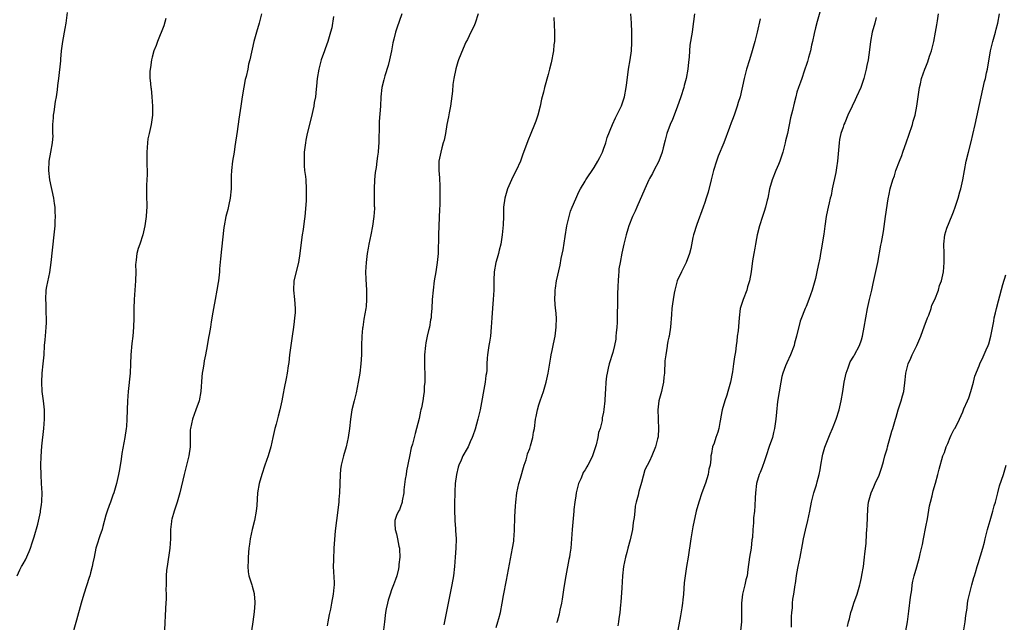
# Model space of a CAD drawing. Units: inches. Extents: x 2631000 to 2634000, y 1440000 to 1443000.
# Drawn here: x 2631658 to 2631872, y 1440353 to 1440484 of the extents above; entities that cross this region are included whole.
import ezdxf

# ---------------------------------------------------------------- set-up
doc = ezdxf.new("R2010")
doc.units = ezdxf.units.IN
doc.header["$MEASUREMENT"] = 0
doc.layers.add('LD26311440_10ft', color=101, linetype='Continuous')

msp = doc.modelspace()

# ---------------------------------------------------------------- linework, layer by layer
at = {"layer": 'LD26311440_10ft'}
for points, elevation in [([(2631657.69, 1440363), (2631658.3, 1440364.3), (2631658.66, 1440365), (2631658.8, 1440365.2), (2631659, 1440365.6), (2631659.52, 1440366.48), (2631660.29, 1440368.29), (2631660.63, 1440369), (2631661, 1440370.15), (2631661.3, 1440371), (2631661.43, 1440371.43), (2631662.19, 1440374.19), (2631662.78, 1440376.78), (2631662.81, 1440377), (2631662.81, 1440377.19), (2631663, 1440378.36), (2631663.1, 1440379.1), (2631663.14, 1440381), (2631663.03, 1440383.03), (2631662.9, 1440384.9), (2631662.85, 1440387), (2631662.92, 1440388.92), (2631663.11, 1440391.11), (2631663.51, 1440395), (2631663.65, 1440397), (2631663.63, 1440399), (2631663.41, 1440401), (2631663.14, 1440403), (2631663.04, 1440405), (2631663.18, 1440407), (2631663.39, 1440409), (2631663.56, 1440411), (2631663.68, 1440413), (2631663.78, 1440414.22), (2631663.93, 1440415.93), (2631664.05, 1440417), (2631664.12, 1440417.88), (2631664.12, 1440419), (2631664.02, 1440420.02), (2631663.98, 1440422.02), (2631663.91, 1440423), (2631664.04, 1440425), (2631664.17, 1440425.83), (2631664.81, 1440428.81), (2631665.13, 1440431), (2631665.76, 1440437), (2631665.94, 1440439), (2631665.99, 1440439.99), (2631666.02, 1440441), (2631665.96, 1440442.04), (2631665.94, 1440443), (2631665.84, 1440443.84), (2631665.65, 1440445), (2631664.8, 1440449), (2631664.58, 1440451), (2631664.68, 1440453), (2631665.01, 1440455.01), (2631665.36, 1440457), (2631665.5, 1440458.5), (2631665.49, 1440459), (2631665.45, 1440459.45), (2631665.49, 1440461), (2631665.58, 1440462.42), (2631665.61, 1440463), (2631665.74, 1440463.74), (2631666.01, 1440465.99), (2631666.24, 1440467), (2631666.5, 1440468.49), (2631666.55, 1440469.45), (2631666.76, 1440471), (2631667.19, 1440474.81), (2631667.2, 1440475.2), (2631667.35, 1440477), (2631667.61, 1440479), (2631667.78, 1440479.78), (2631668.02, 1440481), (2631668.17, 1440481.83), (2631668.39, 1440483), (2631668.67, 1440485.33)], 10760), ([(2631832.11, 1440485.89), (2631831.37, 1440483.37), (2631831, 1440481.95), (2631830.72, 1440480.72), (2631830.38, 1440479), (2631830.18, 1440478.18), (2631829.93, 1440477), (2631829.51, 1440475.51), (2631829.3, 1440474.7), (2631829, 1440473.82), (2631828.81, 1440473.19), (2631828.58, 1440472.58), (2631828.04, 1440471), (2631827.8, 1440470.2), (2631827.31, 1440469), (2631827, 1440468.02), (2631826.73, 1440467), (2631826.38, 1440465.62), (2631826, 1440464), (2631825.58, 1440462.42), (2631824.92, 1440459), (2631824.54, 1440457.46), (2631824.46, 1440457), (2631823.92, 1440455), (2631823.71, 1440454.29), (2631823.28, 1440453), (2631823, 1440452.27), (2631822.42, 1440451), (2631821.6, 1440449), (2631821.05, 1440447), (2631820.66, 1440445), (2631820.52, 1440444.52), (2631820.16, 1440443), (2631819.9, 1440442.1), (2631819.5, 1440441), (2631818.86, 1440439), (2631818.38, 1440437), (2631818.22, 1440436.22), (2631818, 1440435), (2631817.88, 1440434.12), (2631817.65, 1440433), (2631817.35, 1440431.35), (2631817.03, 1440429), (2631816.69, 1440427), (2631816.27, 1440425.73), (2631816.09, 1440425), (2631815.32, 1440423), (2631814.71, 1440421), (2631814.43, 1440419), (2631814.21, 1440416.21), (2631814.04, 1440415), (2631813.94, 1440413.94), (2631813.79, 1440413), (2631813.63, 1440411.63), (2631813.45, 1440410.55), (2631813.25, 1440409), (2631813, 1440407.28), (2631812.54, 1440405), (2631812.01, 1440403), (2631811.78, 1440402.22), (2631811.37, 1440401), (2631810.77, 1440399), (2631810.48, 1440397.52), (2631810.4, 1440397), (2631810.26, 1440396.26), (2631810.04, 1440395), (2631809.86, 1440394.14), (2631809.41, 1440393), (2631809, 1440391.79), (2631808.69, 1440391), (2631808.45, 1440389.55), (2631808.32, 1440389), (2631808.3, 1440388.3), (2631808.14, 1440387), (2631807.88, 1440386.12), (2631807.73, 1440385), (2631807.12, 1440383.12), (2631806.32, 1440381), (2631805.67, 1440379), (2631805.14, 1440377), (2631804.39, 1440373.61), (2631803.94, 1440371), (2631803.4, 1440367), (2631803.04, 1440365), (2631802.7, 1440363), (2631802.54, 1440361.46), (2631802.34, 1440359), (2631802.21, 1440357.79), (2631802.15, 1440357), (2631802.02, 1440356.02), (2631801.74, 1440354.26), (2631801.17, 1440351.17)], 10860), ([(2631689.99, 1440483.99), (2631689.56, 1440482.44), (2631688.15, 1440479), (2631687.87, 1440478.13), (2631687.37, 1440477), (2631687, 1440475.62), (2631686.85, 1440475), (2631686.66, 1440473.34), (2631686.56, 1440473), (2631686.52, 1440472.52), (2631686.5, 1440471), (2631686.6, 1440470.6), (2631686.74, 1440469), (2631686.8, 1440468.8), (2631686.98, 1440467), (2631687.11, 1440465), (2631687.08, 1440463), (2631686.83, 1440461), (2631686.36, 1440459), (2631686.12, 1440457.88), (2631685.98, 1440457), (2631685.96, 1440455.96), (2631685.86, 1440455), (2631685.9, 1440453.9), (2631685.88, 1440453), (2631685.91, 1440450.09), (2631685.83, 1440447.83), (2631685.83, 1440445), (2631685.86, 1440443.86), (2631685.84, 1440443), (2631685.76, 1440442.24), (2631685.69, 1440441), (2631685.41, 1440439), (2631684.97, 1440437), (2631684.33, 1440435), (2631683.98, 1440434.02), (2631683.72, 1440433), (2631683.56, 1440431.56), (2631683.46, 1440431), (2631683.44, 1440430.56), (2631683.46, 1440429), (2631683.43, 1440427), (2631683.13, 1440423), (2631683.07, 1440421), (2631683.05, 1440418.95), (2631682.99, 1440417), (2631682.8, 1440415), (2631682.58, 1440413.42), (2631682.37, 1440411), (2631682.31, 1440409), (2631682.22, 1440407), (2631681.82, 1440403), (2631681.7, 1440401), (2631681.55, 1440397), (2631681.42, 1440395.42), (2631681.38, 1440395), (2631681.1, 1440393), (2631680.46, 1440389.54), (2631680.29, 1440388.29), (2631679.94, 1440386.06), (2631679.75, 1440385), (2631679.29, 1440383), (2631678.67, 1440381), (2631678.47, 1440380.47), (2631677.95, 1440379), (2631677.72, 1440378.28), (2631677.26, 1440377), (2631677, 1440376.12), (2631676.34, 1440373.66), (2631676.15, 1440373), (2631675.69, 1440371.69), (2631675, 1440369.6), (2631674.82, 1440369), (2631674.4, 1440367), (2631674.18, 1440365.82), (2631674, 1440365), (2631673.63, 1440363.63), (2631673.47, 1440363), (2631673.37, 1440362.63), (2631672.17, 1440359), (2631671.58, 1440357), (2631670.63, 1440353.37), (2631669.38, 1440349)], 10770), ([(2631710.74, 1440485), (2631710.22, 1440483), (2631709.64, 1440481), (2631709.1, 1440479), (2631708.23, 1440475), (2631707.94, 1440474.06), (2631707.76, 1440473), (2631707.43, 1440471.43), (2631707.25, 1440470.75), (2631706.92, 1440469.08), (2631706.54, 1440467), (2631706.24, 1440465), (2631705.87, 1440462.13), (2631705.45, 1440459.45), (2631705, 1440456.24), (2631704.81, 1440455), (2631704.46, 1440453), (2631704.22, 1440451), (2631704.19, 1440449.81), (2631704.17, 1440447), (2631703.96, 1440445), (2631703.64, 1440443.64), (2631703.45, 1440442.55), (2631703.01, 1440441), (2631702.67, 1440439), (2631702.61, 1440438.61), (2631702.09, 1440433.91), (2631701.83, 1440431.84), (2631701.65, 1440429.65), (2631701.61, 1440429), (2631701.41, 1440427), (2631701.33, 1440426.67), (2631701.06, 1440425), (2631700.7, 1440423), (2631700.37, 1440421), (2631700.21, 1440420.21), (2631699.87, 1440418.13), (2631699.66, 1440417), (2631699.38, 1440415.38), (2631699.24, 1440414.76), (2631698.93, 1440412.93), (2631698.58, 1440411), (2631698.32, 1440409.68), (2631698.21, 1440409), (2631698.08, 1440408.08), (2631697.89, 1440407), (2631697.81, 1440406.19), (2631697.58, 1440403), (2631697.2, 1440401), (2631696.52, 1440399), (2631695.79, 1440397), (2631695.34, 1440395), (2631695.31, 1440394.69), (2631695.26, 1440393), (2631695.26, 1440391.26), (2631695.24, 1440391), (2631694.97, 1440389), (2631694.5, 1440387), (2631693.99, 1440385), (2631693.06, 1440381), (2631692.46, 1440379), (2631692.1, 1440377.9), (2631691.77, 1440377), (2631691.3, 1440375.3), (2631691.23, 1440375), (2631691.22, 1440374.78), (2631691.02, 1440373), (2631691, 1440371), (2631690.88, 1440369), (2631690.25, 1440365), (2631690.17, 1440364.17), (2631690.08, 1440363), (2631690.09, 1440361.91), (2631690.04, 1440361), (2631690.02, 1440360.02), (2631690.05, 1440359), (2631690.05, 1440357.95), (2631690.01, 1440357), (2631689.93, 1440355.93), (2631689.87, 1440354.13), (2631689.79, 1440353), (2631689.68, 1440351)], 10780), ([(2631726.42, 1440484.42), (2631726, 1440482), (2631725.76, 1440481), (2631725.17, 1440479), (2631724.6, 1440477.4), (2631724.44, 1440477), (2631723.72, 1440475), (2631723.55, 1440474.45), (2631723.18, 1440473), (2631722.86, 1440471), (2631722.67, 1440469.33), (2631722.64, 1440468.64), (2631722.45, 1440467), (2631722.23, 1440465.77), (2631722.13, 1440465), (2631721.55, 1440462.45), (2631720.68, 1440459), (2631720.4, 1440457.6), (2631720.29, 1440457), (2631720.05, 1440455), (2631720.03, 1440453.97), (2631719.99, 1440453), (2631720.04, 1440452.04), (2631720.12, 1440451), (2631720.28, 1440449.72), (2631720.35, 1440449), (2631720.49, 1440447), (2631720.46, 1440445.54), (2631720.48, 1440445), (2631720.45, 1440444.45), (2631720.22, 1440441.78), (2631720.14, 1440441), (2631719.99, 1440439.99), (2631719.83, 1440438.17), (2631719.61, 1440437), (2631719.34, 1440435.34), (2631719.07, 1440433), (2631718.78, 1440431), (2631717.8, 1440427), (2631717.7, 1440425), (2631717.94, 1440423), (2631718.09, 1440421), (2631718.05, 1440420.05), (2631717.96, 1440419), (2631717.82, 1440418.18), (2631717.68, 1440417), (2631717.39, 1440415), (2631717.12, 1440413), (2631716.87, 1440411), (2631716.68, 1440409.32), (2631716.54, 1440408.54), (2631716.34, 1440407), (2631716.14, 1440405.86), (2631715.69, 1440403.69), (2631715.43, 1440402.57), (2631715.17, 1440401), (2631714.72, 1440399), (2631714.35, 1440397.65), (2631713.92, 1440395.92), (2631713.67, 1440395), (2631713.24, 1440393), (2631712.78, 1440391), (2631712.2, 1440389), (2631711.51, 1440387), (2631710.8, 1440385), (2631710.23, 1440383), (2631709.92, 1440381), (2631709.74, 1440378.26), (2631709.61, 1440377), (2631709.25, 1440375), (2631708.75, 1440373), (2631708.32, 1440371), (2631708.14, 1440369.86), (2631708.03, 1440369), (2631707.84, 1440367), (2631707.84, 1440366.16), (2631707.77, 1440365), (2631707.87, 1440363.87), (2631708.01, 1440363), (2631708.63, 1440361), (2631708.74, 1440360.74), (2631709.17, 1440359.17), (2631709.2, 1440359), (2631709.34, 1440357.35), (2631709.33, 1440357), (2631709.19, 1440355.19), (2631708.9, 1440353), (2631708.6, 1440351)], 10790), ([(2631741.21, 1440485), (2631740.12, 1440481.88), (2631739.85, 1440481), (2631739.49, 1440479.49), (2631739.28, 1440478.72), (2631738.97, 1440477), (2631738.54, 1440475), (2631738.23, 1440473.77), (2631737.55, 1440471.55), (2631737.4, 1440471), (2631737.33, 1440470.67), (2631736.91, 1440469), (2631736.68, 1440467), (2631736.59, 1440465), (2631736.34, 1440461.66), (2631736.32, 1440461), (2631736.32, 1440460.32), (2631736.24, 1440457.76), (2631736.23, 1440457), (2631736.18, 1440456.18), (2631736.07, 1440455), (2631735.91, 1440454.09), (2631735.81, 1440453), (2631735.65, 1440451.65), (2631735.45, 1440450.55), (2631735.31, 1440449), (2631735.23, 1440447), (2631735.25, 1440446.75), (2631735.23, 1440443.23), (2631735.26, 1440443), (2631735.26, 1440442.74), (2631735.16, 1440441), (2631734.88, 1440438.88), (2631734.5, 1440437), (2631734.05, 1440435), (2631733.9, 1440434.1), (2631733.68, 1440433), (2631733.47, 1440431), (2631733.37, 1440429), (2631733.38, 1440427.38), (2631733.52, 1440425), (2631733.57, 1440423.57), (2631733.57, 1440423), (2631733.45, 1440421.45), (2631733.39, 1440421), (2631733, 1440418.68), (2631732.75, 1440417), (2631732.72, 1440416.72), (2631732.57, 1440415), (2631732.49, 1440413), (2631732.46, 1440411), (2631732.36, 1440409), (2631732.13, 1440407), (2631731.77, 1440405), (2631731.28, 1440402.72), (2631730.86, 1440401), (2631730.39, 1440399), (2631730.06, 1440397), (2631729.85, 1440395), (2631729.58, 1440393), (2631729.14, 1440391), (2631728.56, 1440389), (2631728.43, 1440388.43), (2631728.07, 1440387), (2631727.94, 1440386.06), (2631727.83, 1440385), (2631727.69, 1440381), (2631727.58, 1440379.58), (2631727.52, 1440379), (2631727.02, 1440375.02), (2631726.78, 1440372.78), (2631726.5, 1440369), (2631726.48, 1440368.48), (2631726.36, 1440367), (2631726.37, 1440366.37), (2631726.32, 1440365), (2631726.51, 1440361.49), (2631726.51, 1440361), (2631726.45, 1440360.45), (2631726.35, 1440359), (2631725.97, 1440357), (2631725.71, 1440355.71), (2631725.42, 1440354.58), (2631725.13, 1440353), (2631725, 1440352.11)], 10800), ([(2631757.78, 1440485), (2631757.14, 1440483), (2631757, 1440482.66), (2631756.49, 1440481.51), (2631756.24, 1440481), (2631755.47, 1440479.47), (2631755.14, 1440478.86), (2631754.51, 1440477.49), (2631753.51, 1440475), (2631753.38, 1440474.62), (2631752.92, 1440473.08), (2631752.52, 1440471), (2631752.31, 1440469.69), (2631752.2, 1440468.2), (2631751.95, 1440466.05), (2631751.81, 1440465), (2631751.5, 1440463.5), (2631751.38, 1440462.62), (2631751.02, 1440461), (2631750.68, 1440459), (2631750.38, 1440457.61), (2631750.23, 1440457), (2631749.91, 1440455.91), (2631749.66, 1440455), (2631749.28, 1440453), (2631749.25, 1440451), (2631749.37, 1440449.37), (2631749.48, 1440447.49), (2631749.5, 1440447), (2631749.51, 1440445.51), (2631749.46, 1440443.46), (2631749.4, 1440442.6), (2631749.23, 1440439), (2631749.16, 1440437), (2631749.09, 1440433), (2631748.93, 1440431), (2631748.62, 1440429), (2631748.28, 1440427), (2631748.02, 1440425), (2631747.84, 1440423), (2631747.72, 1440421), (2631747.62, 1440419.62), (2631747.56, 1440419), (2631747.46, 1440418.54), (2631747.21, 1440417), (2631747, 1440416.22), (2631746.72, 1440415), (2631746.43, 1440413.57), (2631746.34, 1440413), (2631746.17, 1440411), (2631746.18, 1440409.82), (2631746.17, 1440408.17), (2631746.22, 1440407), (2631746.24, 1440405.76), (2631746.19, 1440405), (2631746.08, 1440404.08), (2631746.06, 1440403), (2631745.96, 1440402.04), (2631745.78, 1440401), (2631745.49, 1440399.49), (2631745.38, 1440399), (2631745.3, 1440398.7), (2631745, 1440397.17), (2631744.44, 1440395), (2631744.1, 1440393.9), (2631743.54, 1440391.54), (2631743.26, 1440390.74), (2631742.91, 1440388.91), (2631742.24, 1440385.76), (2631742.14, 1440385), (2631741.98, 1440383.98), (2631741.67, 1440381.67), (2631741.65, 1440381), (2631741.29, 1440379.29), (2631741.28, 1440379), (2631741.24, 1440378.76), (2631741, 1440378.2), (2631740.69, 1440377.31), (2631740.48, 1440377), (2631740.1, 1440376.1), (2631739.72, 1440375), (2631739.71, 1440374.29), (2631739.77, 1440373), (2631740.07, 1440372.07), (2631740.26, 1440371), (2631740.58, 1440369.42), (2631740.69, 1440369), (2631740.73, 1440368.73), (2631740.78, 1440367), (2631740.56, 1440365.44), (2631740.57, 1440365), (2631740.5, 1440364.5), (2631740.14, 1440363), (2631739.82, 1440362.18), (2631739.45, 1440361), (2631739, 1440359.94), (2631738.67, 1440359), (2631738.28, 1440357.72), (2631738.09, 1440357), (2631737.84, 1440355.84), (2631737.69, 1440355), (2631737.64, 1440354.36), (2631737.45, 1440353), (2631737.25, 1440351.25)], 10810), ([(2631774.21, 1440484.21), (2631774.37, 1440481), (2631774.35, 1440480.34), (2631774.34, 1440479), (2631774.25, 1440478.25), (2631774.13, 1440477), (2631773.62, 1440474.38), (2631773.27, 1440473), (2631773, 1440471.86), (2631772.19, 1440469), (2631771.98, 1440467.98), (2631771.55, 1440466.45), (2631771.29, 1440465), (2631770.75, 1440463), (2631770.28, 1440461.72), (2631770.05, 1440461), (2631769.24, 1440459), (2631768.56, 1440457.44), (2631768.08, 1440456.08), (2631767.49, 1440454.51), (2631766.97, 1440453), (2631766.05, 1440451), (2631765.69, 1440450.31), (2631765.05, 1440449), (2631764.17, 1440447), (2631763.56, 1440445), (2631763.32, 1440443), (2631763.29, 1440441), (2631763.21, 1440439.21), (2631763.01, 1440437), (2631762.71, 1440435), (2631762.34, 1440433.66), (2631762.21, 1440433), (2631761.93, 1440431.93), (2631761.65, 1440431), (2631761.3, 1440429), (2631761.2, 1440427.2), (2631761.17, 1440425), (2631761.04, 1440423), (2631760.89, 1440421.11), (2631760.74, 1440419), (2631760.62, 1440417), (2631760.44, 1440415), (2631760.27, 1440413.73), (2631760.13, 1440413), (2631759.96, 1440411.96), (2631759.84, 1440411), (2631759.78, 1440410.22), (2631759.7, 1440409), (2631759.65, 1440407.65), (2631759.58, 1440407), (2631759.49, 1440406.51), (2631759.31, 1440405), (2631758.22, 1440399), (2631757.76, 1440397), (2631757.15, 1440394.85), (2631756.65, 1440393.35), (2631756.52, 1440393), (2631756.08, 1440392.08), (2631755.61, 1440391), (2631755.41, 1440390.59), (2631754.48, 1440389), (2631754.09, 1440388.08), (2631753.57, 1440387), (2631753.43, 1440386.57), (2631753.06, 1440385), (2631752.83, 1440383), (2631752.73, 1440381.27), (2631752.73, 1440380.73), (2631752.67, 1440379), (2631752.64, 1440377.36), (2631752.7, 1440375), (2631752.85, 1440373.15), (2631752.85, 1440372.85), (2631752.99, 1440371), (2631752.98, 1440369), (2631752.83, 1440367), (2631752.65, 1440365), (2631752.42, 1440363), (2631752.09, 1440361), (2631751.27, 1440357), (2631750.36, 1440352.36)], 10820), ([(2631761.73, 1440351.73), (2631762.08, 1440353), (2631762.26, 1440353.74), (2631762.64, 1440355), (2631763.04, 1440357), (2631763.33, 1440358.67), (2631763.96, 1440362.04), (2631764.35, 1440364.35), (2631765.28, 1440369), (2631765.51, 1440370.49), (2631765.57, 1440371), (2631765.6, 1440371.6), (2631765.72, 1440373), (2631765.7, 1440373.7), (2631765.78, 1440375), (2631765.76, 1440375.76), (2631765.84, 1440377), (2631765.92, 1440378.08), (2631765.94, 1440379), (2631766.17, 1440381), (2631766.62, 1440383), (2631767, 1440384.2), (2631767.78, 1440387), (2631768.19, 1440388.19), (2631768.42, 1440389), (2631768.53, 1440389.47), (2631769, 1440390.65), (2631769.19, 1440391.19), (2631769.68, 1440393), (2631769.83, 1440394.17), (2631770, 1440395), (2631770.27, 1440397), (2631770.42, 1440397.58), (2631770.68, 1440399), (2631771, 1440400.14), (2631771.26, 1440401), (2631771.95, 1440403), (2631772.57, 1440405), (2631773.02, 1440407), (2631773.56, 1440410.44), (2631773.68, 1440411), (2631773.88, 1440411.88), (2631774.09, 1440413), (2631774.38, 1440414.38), (2631774.49, 1440415), (2631774.73, 1440417), (2631774.77, 1440419), (2631774.64, 1440420.64), (2631774.62, 1440421), (2631774.45, 1440423), (2631774.5, 1440424.5), (2631774.5, 1440425), (2631774.55, 1440425.45), (2631774.83, 1440427), (2631775.57, 1440430.43), (2631775.85, 1440431.85), (2631776.27, 1440433.73), (2631776.65, 1440436.65), (2631777.04, 1440439), (2631777.85, 1440442.15), (2631778.23, 1440443), (2631779, 1440444.87), (2631779.66, 1440446.34), (2631780.02, 1440447), (2631781, 1440448.7), (2631781.18, 1440449), (2631783, 1440451.67), (2631783.79, 1440453), (2631784.2, 1440453.8), (2631784.77, 1440455), (2631785, 1440455.6), (2631785.49, 1440457), (2631785.81, 1440458.19), (2631786.96, 1440461), (2631787.59, 1440462.41), (2631787.91, 1440463), (2631788.93, 1440465.07), (2631789.54, 1440467), (2631789.94, 1440469), (2631790.06, 1440470.06), (2631790.46, 1440473), (2631790.79, 1440475), (2631791.08, 1440477), (2631791.18, 1440478.82), (2631791.16, 1440481), (2631791.07, 1440483), (2631790.91, 1440485)], 10830), ([(2631804.75, 1440485), (2631804.35, 1440481.65), (2631804.22, 1440481), (2631803.78, 1440478.22), (2631803.68, 1440477), (2631803.58, 1440475.58), (2631803.45, 1440474.55), (2631803.29, 1440473), (2631802.94, 1440471), (2631802.55, 1440469.45), (2631802.45, 1440469), (2631801.81, 1440467), (2631801, 1440464.76), (2631799.95, 1440462.05), (2631799.51, 1440461), (2631798.76, 1440459), (2631798.41, 1440457.59), (2631797.93, 1440455.93), (2631797.72, 1440455), (2631796.99, 1440453.01), (2631795.96, 1440451), (2631795.63, 1440450.37), (2631795, 1440449.28), (2631794.86, 1440449), (2631793.95, 1440447), (2631792.21, 1440443), (2631791.85, 1440442.15), (2631791.3, 1440441), (2631790.51, 1440439), (2631790.27, 1440438.27), (2631789.93, 1440437), (2631789.56, 1440435.56), (2631789.45, 1440435), (2631789, 1440433.06), (2631788.59, 1440431), (2631788.36, 1440429.64), (2631788.3, 1440429), (2631788.27, 1440428.27), (2631788.18, 1440427), (2631788.15, 1440425.85), (2631788.08, 1440424.08), (2631788.07, 1440423), (2631788.08, 1440421.92), (2631787.97, 1440419.97), (2631788, 1440418), (2631787.89, 1440417), (2631787.73, 1440415.73), (2631787.71, 1440415), (2631787.66, 1440414.34), (2631787.38, 1440413), (2631787, 1440411.49), (2631786.23, 1440409), (2631786.05, 1440408.05), (2631785.78, 1440407), (2631785.65, 1440406.35), (2631785.54, 1440405), (2631785.45, 1440403.45), (2631785.35, 1440402.65), (2631785.26, 1440401), (2631785.09, 1440399.09), (2631785, 1440398.54), (2631784.75, 1440397.25), (2631784.73, 1440397), (2631784.69, 1440396.69), (2631784.25, 1440395), (2631783.93, 1440394.07), (2631783.75, 1440393), (2631783.39, 1440391.39), (2631783, 1440390.1), (2631782.61, 1440389), (2631782.24, 1440388.24), (2631781.59, 1440387), (2631781.37, 1440386.63), (2631781, 1440385.97), (2631780.61, 1440385.39), (2631780.44, 1440385), (2631780.07, 1440384.07), (2631779.58, 1440383), (2631779.09, 1440381), (2631779, 1440380.35), (2631778.77, 1440379), (2631778.6, 1440377.4), (2631778.54, 1440377), (2631778.18, 1440373), (2631778.05, 1440371), (2631777.9, 1440369), (2631777.71, 1440367.71), (2631777.59, 1440367), (2631777.46, 1440366.54), (2631776.82, 1440363), (2631776.41, 1440360.41), (2631776.06, 1440357.94), (2631775.87, 1440357), (2631775.53, 1440355.53), (2631775.37, 1440354.63), (2631774.92, 1440353.08), (2631774.79, 1440352.8)], 10840), ([(2631819, 1440483.95), (2631818.35, 1440481), (2631817.85, 1440479), (2631817.3, 1440477), (2631816.71, 1440475), (2631816.08, 1440473), (2631815.52, 1440471), (2631814.65, 1440467), (2631814.26, 1440465.74), (2631814.05, 1440465), (2631813.35, 1440463), (2631813, 1440462.06), (2631812.69, 1440461.31), (2631812.36, 1440460.36), (2631811.12, 1440457), (2631809.9, 1440454.09), (2631809.51, 1440453), (2631808.91, 1440451), (2631808.41, 1440449), (2631807.71, 1440446.29), (2631807.32, 1440445), (2631807, 1440444.03), (2631806.63, 1440443), (2631805.26, 1440439.26), (2631804.54, 1440437), (2631804.41, 1440436.41), (2631803.94, 1440434.06), (2631803.71, 1440433), (2631802.94, 1440431), (2631802.27, 1440429.73), (2631801.92, 1440429), (2631801.02, 1440427), (2631800.47, 1440425), (2631800.34, 1440424.34), (2631800.11, 1440423), (2631799.99, 1440422.01), (2631799.85, 1440421), (2631799.74, 1440419.74), (2631799.54, 1440417), (2631799.25, 1440415), (2631799.18, 1440414.82), (2631799, 1440413.96), (2631798.83, 1440413), (2631798.82, 1440412.82), (2631798.51, 1440411), (2631798.34, 1440409.66), (2631798.22, 1440407), (2631798.11, 1440406.11), (2631798.05, 1440405), (2631797.72, 1440403.72), (2631797.59, 1440403), (2631797.48, 1440402.52), (2631797.02, 1440401), (2631796.78, 1440399), (2631796.86, 1440397.14), (2631796.84, 1440396.84), (2631796.95, 1440395), (2631796.86, 1440393.14), (2631796.74, 1440392.74), (2631796.3, 1440391), (2631795.49, 1440389), (2631795, 1440387.88), (2631794, 1440386), (2631793.26, 1440383.26), (2631792.68, 1440381.32), (2631792.5, 1440380.5), (2631792.1, 1440379), (2631791.9, 1440378.1), (2631791.79, 1440377), (2631791.67, 1440375.67), (2631791.47, 1440374.53), (2631791.27, 1440373), (2631790.78, 1440370.78), (2631790.3, 1440369), (2631790.06, 1440368.06), (2631789.75, 1440367), (2631789.33, 1440365), (2631789.13, 1440363), (2631789, 1440360.4), (2631788.76, 1440357.24), (2631788.7, 1440356.7), (2631788.54, 1440355), (2631788.33, 1440353.67), (2631788.25, 1440353), (2631788.11, 1440352.11)], 10850), ([(2631844.19, 1440484.19), (2631843.88, 1440483), (2631843.33, 1440481), (2631842.96, 1440479), (2631842.77, 1440477.23), (2631842.46, 1440475), (2631842.19, 1440473.81), (2631842.05, 1440473), (2631841.53, 1440471), (2631840.84, 1440469), (2631839.96, 1440467), (2631839.65, 1440466.35), (2631839, 1440464.94), (2631838.04, 1440463), (2631837.37, 1440461.37), (2631837.21, 1440461), (2631837, 1440460.4), (2631836.56, 1440459), (2631836.27, 1440457.73), (2631836.16, 1440457), (2631835.8, 1440453), (2631835.56, 1440451.56), (2631835.42, 1440450.58), (2631834.67, 1440447), (2631834.41, 1440445.59), (2631834.24, 1440445), (2631833.99, 1440443.99), (2631833.78, 1440443), (2631833.63, 1440442.37), (2631833.36, 1440441), (2631833.06, 1440438.94), (2631832.83, 1440437.17), (2631832.79, 1440436.79), (2631832.5, 1440435), (2631832.23, 1440433.77), (2631832.13, 1440433), (2631831.94, 1440431.94), (2631831.63, 1440430.37), (2631831.35, 1440429), (2631831, 1440427.54), (2631830.86, 1440427), (2631830.29, 1440425), (2631829.61, 1440423), (2631829, 1440421.47), (2631828.79, 1440421), (2631828.67, 1440420.67), (2631827.98, 1440419), (2631827.71, 1440418.29), (2631826.94, 1440415), (2631826.49, 1440413.51), (2631826.37, 1440413), (2631825.61, 1440411), (2631824.78, 1440409.22), (2631824.54, 1440408.54), (2631823.93, 1440407), (2631823.71, 1440406.29), (2631823.47, 1440405), (2631822.81, 1440400.81), (2631822.54, 1440398.54), (2631822.43, 1440397), (2631822.16, 1440395), (2631821.91, 1440394.09), (2631821.67, 1440393), (2631821, 1440391.03), (2631820.34, 1440389), (2631819.94, 1440387.94), (2631819.48, 1440386.52), (2631819, 1440385.43), (2631818.83, 1440385), (2631818.24, 1440383), (2631817.98, 1440381), (2631817.91, 1440379.91), (2631817.86, 1440378.14), (2631817.76, 1440377), (2631817.6, 1440375.6), (2631817.58, 1440375), (2631817.55, 1440374.45), (2631817.42, 1440373), (2631817.33, 1440371.33), (2631817.24, 1440370.76), (2631817.05, 1440369), (2631816.71, 1440367), (2631816.37, 1440364.37), (2631816.18, 1440363), (2631815.92, 1440362.08), (2631815.69, 1440361), (2631815.2, 1440359), (2631814.98, 1440357), (2631814.96, 1440353), (2631814.74, 1440351)], 10870), ([(2631825.82, 1440351.82), (2631825.85, 1440353), (2631825.84, 1440354.16), (2631825.87, 1440355), (2631826, 1440356), (2631826.01, 1440357), (2631826.08, 1440357.92), (2631826.31, 1440359), (2631826.63, 1440361), (2631826.7, 1440361.3), (2631826.91, 1440363), (2631827, 1440363.51), (2631827.29, 1440365), (2631827.71, 1440367), (2631827.84, 1440367.84), (2631828.07, 1440369), (2631828.24, 1440369.76), (2631828.44, 1440371), (2631828.87, 1440372.87), (2631829.39, 1440375), (2631829.8, 1440377), (2631830.18, 1440379), (2631830.68, 1440381), (2631831.24, 1440382.76), (2631831.39, 1440383.39), (2631831.82, 1440385), (2631832.01, 1440385.99), (2631832.17, 1440387), (2631832.54, 1440389), (2631832.63, 1440389.37), (2631833.08, 1440390.92), (2631834.18, 1440393.82), (2631834.7, 1440395), (2631835.51, 1440397), (2631836.14, 1440399), (2631836.61, 1440401), (2631836.96, 1440403), (2631837.26, 1440405), (2631837.68, 1440407), (2631838.12, 1440408.12), (2631838.42, 1440409), (2631838.58, 1440409.42), (2631839.32, 1440410.68), (2631839.53, 1440411), (2631840.57, 1440413), (2631841, 1440414.23), (2631841.24, 1440415), (2631841.62, 1440417), (2631841.94, 1440419), (2631842.31, 1440421), (2631842.78, 1440423), (2631843, 1440423.85), (2631843.26, 1440425), (2631843.55, 1440426.45), (2631844.29, 1440429.71), (2631844.55, 1440431), (2631845.21, 1440434.79), (2631845.34, 1440435.34), (2631845.76, 1440437.76), (2631846.23, 1440441), (2631846.81, 1440444.81), (2631847, 1440445.82), (2631847.25, 1440447), (2631847.82, 1440449), (2631848.15, 1440449.85), (2631848.5, 1440451), (2631849.26, 1440453), (2631849.77, 1440454.23), (2631850.01, 1440455), (2631850.78, 1440457.22), (2631851.31, 1440458.69), (2631852.07, 1440461), (2631852.26, 1440461.74), (2631852.64, 1440463), (2631853.06, 1440465), (2631853.59, 1440469), (2631853.79, 1440469.79), (2631854.07, 1440471), (2631854.79, 1440473), (2631855, 1440473.5), (2631855.41, 1440474.59), (2631855.79, 1440475.79), (2631856.2, 1440477), (2631856.72, 1440479), (2631857.09, 1440481), (2631857.35, 1440482.65), (2631857.52, 1440483.52), (2631857.76, 1440485)], 10880), ([(2631837.96, 1440351.96), (2631838.19, 1440353), (2631838.39, 1440353.61), (2631838.71, 1440355), (2631839, 1440355.82), (2631839.38, 1440357), (2631840.07, 1440359), (2631840.52, 1440360.52), (2631840.65, 1440361), (2631840.69, 1440361.31), (2631841, 1440362.58), (2631841.11, 1440363.11), (2631841.42, 1440365), (2631841.59, 1440366.41), (2631841.7, 1440367), (2631841.76, 1440367.76), (2631842.03, 1440369.97), (2631842.09, 1440372.09), (2631842.19, 1440373), (2631842.24, 1440373.76), (2631842.37, 1440377.63), (2631842.54, 1440379), (2631843.13, 1440381), (2631843.68, 1440382.32), (2631844, 1440383), (2631844.83, 1440384.83), (2631845, 1440385.28), (2631845.4, 1440386.6), (2631845.79, 1440387.79), (2631846.09, 1440389), (2631846.56, 1440390.56), (2631846.65, 1440391), (2631847.59, 1440394.41), (2631847.79, 1440395), (2631848.4, 1440397), (2631848.56, 1440397.44), (2631849.01, 1440398.99), (2631849.65, 1440401), (2631849.91, 1440402.09), (2631850.18, 1440403), (2631850.49, 1440405.51), (2631850.61, 1440407), (2631851.12, 1440409), (2631851.76, 1440410.24), (2631852.04, 1440411), (2631853.06, 1440413), (2631853.93, 1440415), (2631854.72, 1440417.28), (2631855.25, 1440418.75), (2631855.34, 1440419), (2631855.61, 1440419.61), (2631856.12, 1440421), (2631856.28, 1440421.72), (2631856.93, 1440423), (2631857.7, 1440425), (2631857.98, 1440426.02), (2631858.37, 1440427), (2631858.82, 1440429), (2631858.99, 1440431), (2631858.96, 1440433), (2631858.91, 1440435), (2631859.12, 1440437), (2631859.51, 1440438.49), (2631860.72, 1440441.28), (2631861, 1440441.99), (2631861.35, 1440443), (2631862.01, 1440445), (2631862.39, 1440446.39), (2631862.58, 1440447), (2631863.03, 1440449), (2631863.76, 1440453), (2631864.22, 1440455), (2631864.81, 1440457.19), (2631865.2, 1440458.8), (2631865.67, 1440461), (2631867, 1440466.96), (2631867.71, 1440470.29), (2631867.9, 1440471), (2631868.18, 1440472.18), (2631868.34, 1440473), (2631868.99, 1440477.01), (2631869.5, 1440479), (2631870.1, 1440481), (2631870.28, 1440481.72), (2631870.58, 1440483), (2631870.95, 1440485)], 10890), ([(2631850.64, 1440351), (2631850.97, 1440352.97), (2631851.3, 1440355.3), (2631851.66, 1440358.34), (2631851.91, 1440359.91), (2631852.05, 1440361), (2631852.19, 1440361.81), (2631852.47, 1440363), (2631853, 1440364.92), (2631853.6, 1440367), (2631853.74, 1440367.74), (2631854.24, 1440369.76), (2631854.44, 1440371), (2631855, 1440373.59), (2631855.34, 1440375.34), (2631855.8, 1440378.2), (2631855.99, 1440379), (2631856.35, 1440380.35), (2631856.57, 1440381.43), (2631857.08, 1440383.08), (2631857.59, 1440385), (2631857.86, 1440386.14), (2631858.69, 1440389), (2631859, 1440389.77), (2631859.39, 1440391), (2631859.74, 1440391.74), (2631860.26, 1440393), (2631860.45, 1440393.55), (2631861, 1440394.51), (2631861.16, 1440394.84), (2631861.29, 1440395), (2631861.64, 1440395.64), (2631862.29, 1440397), (2631863, 1440398.59), (2631863.26, 1440399.26), (2631864.02, 1440401), (2631864.35, 1440401.65), (2631864.75, 1440403), (2631865.32, 1440405), (2631865.65, 1440406.35), (2631866.55, 1440408.55), (2631866.7, 1440409), (2631867.45, 1440410.55), (2631868.08, 1440412.08), (2631868.5, 1440413), (2631868.65, 1440413.35), (2631869.1, 1440415), (2631869.73, 1440418.27), (2631869.85, 1440419), (2631870.07, 1440420.07), (2631870.29, 1440421), (2631870.72, 1440422.72), (2631871.73, 1440426.27), (2631872.35, 1440428.35)], 10900), ([(2631863.25, 1440351.25), (2631863.51, 1440353), (2631863.65, 1440354.35), (2631863.93, 1440355.93), (2631864.05, 1440357), (2631864.18, 1440357.82), (2631864.97, 1440361), (2631865.42, 1440362.58), (2631865.52, 1440363), (2631865.73, 1440363.73), (2631866.13, 1440365), (2631866.37, 1440365.63), (2631867.35, 1440369), (2631867.7, 1440370.3), (2631867.86, 1440371), (2631868.18, 1440372.18), (2631868.38, 1440373), (2631868.49, 1440373.52), (2631868.94, 1440375), (2631869.52, 1440377), (2631869.82, 1440378.18), (2631870.07, 1440379), (2631870.58, 1440381), (2631871, 1440382.52), (2631871.81, 1440385), (2631872.42, 1440387)], 10910)]:
    msp.add_lwpolyline(points, dxfattribs=dict(at, elevation=elevation))

doc.saveas('drawing.dxf')
